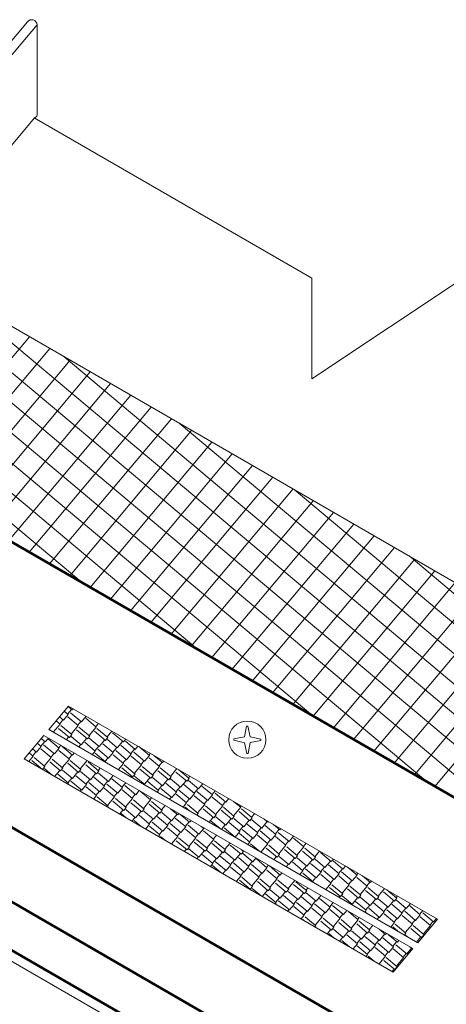
# Model space of a CAD drawing. Units: inches. Extents: x -299 to 3161, y -68 to 1892.
# Drawn here: x 20 to 24, y 178 to 186 of the extents above; entities that cross this region are included whole.
import ezdxf

# ---------------------------------------------------------------- set-up
doc = ezdxf.new("R2010")
doc.units = ezdxf.units.IN
doc.header["$MEASUREMENT"] = 0
doc.layers.add('Flashing', color=150, linetype='Continuous', lineweight=40)

# ---------------------------------------------------------------- blocks, each defined once
blk = doc.blocks.new('versaspan')
at = {"lineweight": 20}
for p, q in [((47.7648, 239.2101), (51.0861, 243.1683)), ((47.8429, 239.1866), (51.1642, 243.1448)), ((47.8429, 238.4531), (51.1432, 242.3863)), ((53.3989, 241.0839), (51.1407, 242.3877)), ((58.4615, 236.3582), (50.1241, 241.1718)), ((54.7995, 241.1976), (53.3989, 240.2639)), ((53.3989, 240.2639), (53.3989, 241.0839)), ((56.5331, 232.3101), (46.1408, 238.3101)), ((51.2593, 237.4127), (51.42, 237.6042)), ((54.4217, 235.8712), (51.42, 237.6042)), ((54.261, 235.6797), (51.2593, 237.4127)), ((52.8507, 237.3544), (52.8679, 237.4416)), ((52.8679, 237.4416), (52.8791, 237.4416)), ((52.8791, 237.4416), (52.8986, 237.3548)), ((51.0591, 237.1741), (51.2191, 237.3649)), ((54.2209, 235.6318), (51.2191, 237.3649)), ((52.8507, 237.3544), (52.7635, 237.3372)), ((52.7635, 237.3372), (52.7635, 237.3259)), ((52.7635, 237.3259), (52.8502, 237.3065)), ((52.8981, 237.3069), (52.9854, 237.3241)), ((52.9854, 237.3353), (52.8986, 237.3548)), ((52.9854, 237.3241), (52.9854, 237.3353)), ((52.8697, 237.2197), (52.8502, 237.3065)), ((52.8981, 237.3069), (52.881, 237.2197)), ((54.0608, 235.4411), (51.0591, 237.1741)), ((52.881, 237.2197), (52.8697, 237.2197)), ((54.261, 235.6797), (54.4217, 235.8712)), ((54.0608, 235.4411), (54.2209, 235.6318))]:
    blk.add_line(p, q, dxfattribs=at)
at = {"linetype": 'Continuous', "lineweight": 20, "ltscale": 0.75}
blk.add_line((51.1642, 243.1448), (51.1642, 242.4112), dxfattribs=at)
at = {"linetype": 'Continuous', "lineweight": 20}
for p, q in [((56.2119, 235.9037), (50.0454, 241.078)), ((55.2768, 236.4436), (49.9249, 240.9344)), ((57.147, 235.3638), (50.4488, 240.9843)), ((54.3417, 236.9835), (49.8044, 240.7907)), ((53.4066, 237.5234), (49.6839, 240.6471)), ((50.1114, 239.4259), (51.1024, 240.6069)), ((52.4715, 238.0633), (49.5634, 240.5035)), ((50.2763, 239.3307), (51.2673, 240.5117)), ((57.5493, 235.2711), (51.3839, 240.4444)), ((50.4412, 239.2355), (51.4322, 240.4165)), ((51.5364, 238.6031), (49.4428, 240.3598)), ((50.6061, 239.1403), (51.5971, 240.3213)), ((50.7709, 239.0451), (51.762, 240.2262)), ((50.9358, 238.9499), (51.9269, 240.131)), ((51.1007, 238.8547), (52.0918, 240.0358)), ((51.2656, 238.7595), (52.2566, 239.9406)), ((57.6698, 235.4147), (52.319, 239.9046)), ((51.4305, 238.6643), (52.4215, 239.8454)), ((51.5954, 238.5691), (52.5864, 239.7502)), ((51.7603, 238.4739), (52.7513, 239.655)), ((51.9251, 238.3787), (52.9162, 239.5598)), ((52.09, 238.2835), (53.0811, 239.4646)), ((52.2549, 238.1883), (53.2459, 239.3694)), ((57.7903, 235.5583), (53.2541, 239.3647)), ((52.4198, 238.0931), (53.4108, 239.2742)), ((52.5847, 237.9979), (53.5757, 239.179)), ((52.7496, 237.9027), (53.7406, 239.0838)), ((52.9144, 237.8075), (53.9055, 238.9886)), ((53.0793, 237.7123), (54.0704, 238.8934)), ((53.2442, 237.6171), (54.2353, 238.7982)), ((57.9109, 235.702), (54.1892, 238.8248)), ((53.4091, 237.5219), (54.4001, 238.703)), ((53.574, 237.4267), (54.565, 238.6078)), ((53.7389, 237.3315), (54.7299, 238.5126)), ((53.9038, 237.2363), (54.8948, 238.4174)), ((54.0686, 237.1411), (55.0597, 238.3222)), ((54.2335, 237.046), (55.2246, 238.227)), ((54.3984, 236.9508), (55.3895, 238.1318)), ((51.4165, 237.5344), (51.3842, 237.5616)), ((51.4127, 237.5376), (51.4449, 237.576)), ((51.4487, 237.5727), (51.4163, 237.5999)), ((51.4487, 237.5727), (51.4571, 237.5828)), ((51.3523, 237.4578), (51.3199, 237.485)), ((51.378, 237.4885), (51.3456, 237.5156)), ((51.3484, 237.461), (51.3741, 237.4917)), ((51.378, 237.4885), (51.4165, 237.5344)), ((51.4988, 237.4458), (51.4146, 237.5165)), ((51.5245, 237.4765), (51.4364, 237.5504)), ((51.495, 237.449), (51.5207, 237.4797)), ((51.5245, 237.4765), (51.5627, 237.5219)), ((51.6454, 237.4338), (51.5611, 237.5045)), ((51.2807, 237.4004), (51.2621, 237.416)), ((51.2964, 237.3913), (51.3523, 237.4578)), ((51.4274, 237.3491), (51.3393, 237.423)), ((51.4467, 237.372), (51.3586, 237.446)), ((51.441, 237.3769), (51.4988, 237.4458)), ((51.574, 237.337), (51.4859, 237.411)), ((51.5933, 237.36), (51.5052, 237.4339)), ((51.5875, 237.3648), (51.6454, 237.4338)), ((51.7206, 237.325), (51.6325, 237.3989)), ((51.6416, 237.437), (51.6638, 237.4635)), ((51.7398, 237.348), (51.6517, 237.4219)), ((51.7341, 237.3528), (51.7737, 237.4)), ((51.2301, 237.3123), (51.1978, 237.3394)), ((51.2301, 237.3123), (51.2563, 237.3434)), ((51.3446, 237.262), (51.2584, 237.3343)), ((51.402, 237.3304), (51.4217, 237.3539)), ((51.4274, 237.3491), (51.4467, 237.372)), ((51.5233, 237.2882), (51.4428, 237.3557)), ((51.5233, 237.2882), (51.5683, 237.3419)), ((51.574, 237.337), (51.5933, 237.36)), ((51.6698, 237.2762), (51.5894, 237.3437)), ((51.6698, 237.2762), (51.7148, 237.3298)), ((51.7206, 237.325), (51.7398, 237.348)), ((51.8164, 237.2642), (51.7359, 237.3317)), ((51.8671, 237.313), (51.779, 237.3869)), ((51.8671, 237.313), (51.8858, 237.3353)), ((51.9629, 237.2522), (51.8825, 237.3197)), ((51.1594, 237.228), (51.1271, 237.2552)), ((51.1594, 237.228), (51.198, 237.274)), ((51.198, 237.274), (51.1657, 237.3011)), ((51.1942, 237.2772), (51.2263, 237.3155)), ((51.2803, 237.1854), (51.196, 237.2561)), ((51.306, 237.216), (51.2179, 237.2899)), ((51.306, 237.216), (51.3446, 237.262)), ((51.3407, 237.2652), (51.3574, 237.285)), ((51.4268, 237.1733), (51.3426, 237.244)), ((51.4526, 237.204), (51.3645, 237.2779)), ((51.5031, 237.272), (51.5194, 237.2915)), ((51.6377, 237.2379), (51.5515, 237.3102)), ((51.6339, 237.2411), (51.666, 237.2794)), ((51.7457, 237.1799), (51.6576, 237.2539)), ((51.7842, 237.2259), (51.6981, 237.2982)), ((51.7804, 237.2291), (51.8126, 237.2674)), ((51.8922, 237.1679), (51.8041, 237.2418)), ((51.8164, 237.2642), (51.8614, 237.3178)), ((51.9308, 237.2139), (51.8446, 237.2862)), ((51.927, 237.2171), (51.9591, 237.2554)), ((51.9629, 237.2522), (51.9848, 237.2782)), ((52.0774, 237.2019), (51.9912, 237.2742)), ((51.0962, 237.1527), (51.1337, 237.1974)), ((51.1337, 237.1974), (51.1014, 237.2245)), ((51.2089, 237.0886), (51.1208, 237.1625)), ((51.1299, 237.2006), (51.1556, 237.2312)), ((51.2282, 237.1116), (51.1401, 237.1855)), ((51.2224, 237.1164), (51.2803, 237.1854)), ((51.2764, 237.1886), (51.3022, 237.2192)), ((51.3747, 237.0996), (51.2866, 237.1735)), ((51.369, 237.1044), (51.4268, 237.1733)), ((51.423, 237.1765), (51.4487, 237.2072)), ((51.5213, 237.0875), (51.4332, 237.1615)), ((51.4526, 237.204), (51.4673, 237.2216)), ((51.5156, 237.0924), (51.5728, 237.1606)), ((51.613, 237.2085), (51.6377, 237.2379)), ((51.72, 237.1493), (51.6357, 237.22)), ((51.7161, 237.1525), (51.7418, 237.1831)), ((51.7457, 237.1799), (51.7842, 237.2259)), ((51.8665, 237.1373), (51.7823, 237.208)), ((51.8627, 237.1405), (51.8884, 237.1711)), ((51.8922, 237.1679), (51.9308, 237.2139)), ((52.0131, 237.1253), (51.9288, 237.196)), ((52.0388, 237.1559), (51.9507, 237.2298)), ((52.0093, 237.1285), (52.035, 237.1591)), ((52.0388, 237.1559), (52.0774, 237.2019)), ((52.0735, 237.2051), (52.0859, 237.2198)), ((52.1597, 237.1132), (52.0754, 237.1839)), ((52.1854, 237.1439), (52.1147, 237.2032)), ((51.2018, 237.0918), (51.2031, 237.0934)), ((51.2089, 237.0886), (51.2282, 237.1116)), ((51.2873, 237.0424), (51.2243, 237.0953)), ((51.3555, 237.0766), (51.2674, 237.1505)), ((51.3073, 237.0309), (51.3497, 237.0814)), ((51.3555, 237.0766), (51.3747, 237.0996)), ((51.4513, 237.0158), (51.3708, 237.0833)), ((51.502, 237.0646), (51.4139, 237.1385)), ((51.502, 237.0646), (51.5213, 237.0875)), ((51.6486, 237.0525), (51.5605, 237.1265)), ((51.6679, 237.0755), (51.5798, 237.1494)), ((51.6621, 237.0803), (51.6784, 237.0997)), ((51.7185, 237.1476), (51.72, 237.1493)), ((51.8241, 237.0867), (51.8665, 237.1373)), ((51.9417, 237.0285), (51.8536, 237.1024)), ((51.961, 237.0515), (51.8729, 237.1254)), ((51.9552, 237.0563), (52.0131, 237.1253)), ((52.0883, 237.0165), (52.0002, 237.0904)), ((52.1075, 237.0395), (52.0195, 237.1134)), ((52.1018, 237.0443), (52.1597, 237.1132)), ((52.2348, 237.0045), (52.1467, 237.0784)), ((52.1558, 237.1164), (52.1815, 237.1471)), ((52.2541, 237.0274), (52.166, 237.1014)), ((52.1854, 237.1439), (52.1958, 237.1563)), ((52.2484, 237.0323), (52.3013, 237.0954)), ((52.4007, 237.0154), (52.3142, 237.088)), ((51.4191, 236.9775), (51.333, 237.0498)), ((51.4153, 236.9807), (51.4474, 237.019)), ((51.4513, 237.0158), (51.4963, 237.0694)), ((51.5657, 236.9654), (51.4795, 237.0378)), ((51.5978, 237.0037), (51.5174, 237.0712)), ((51.5619, 236.9687), (51.594, 237.007)), ((51.5978, 237.0037), (51.6428, 237.0574)), ((51.7123, 236.9534), (51.6261, 237.0257)), ((51.6486, 237.0525), (51.6679, 237.0755)), ((51.7444, 236.9917), (51.664, 237.0592)), ((51.7444, 236.9917), (51.7839, 237.0388)), ((51.8588, 236.9414), (51.7726, 237.0137)), ((51.9296, 237.0257), (51.936, 237.0333)), ((51.9417, 237.0285), (51.961, 237.0515)), ((52.0375, 236.9677), (51.9571, 237.0352)), ((52.0375, 236.9677), (52.0825, 237.0213)), ((52.0883, 237.0165), (52.1075, 237.0395)), ((52.1841, 236.9557), (52.1036, 237.0232)), ((52.1841, 236.9557), (52.2291, 237.0093)), ((52.2348, 237.0045), (52.2541, 237.0274)), ((52.3306, 236.9436), (52.2502, 237.0111)), ((52.3814, 236.9924), (52.2933, 237.0664)), ((52.3814, 236.9924), (52.4007, 237.0154)), ((52.3949, 237.0202), (52.4069, 237.0345)), ((52.4772, 236.9316), (52.3968, 236.9991)), ((51.4128, 236.9699), (51.4191, 236.9775)), ((51.5271, 236.9195), (51.439, 236.9934)), ((51.5139, 236.9115), (51.5233, 236.9227)), ((51.5271, 236.9195), (51.5657, 236.9654)), ((51.648, 236.8768), (51.5637, 236.9475)), ((51.6737, 236.9075), (51.5856, 236.9814)), ((51.6737, 236.9075), (51.7123, 236.9534)), ((51.7084, 236.9566), (51.7406, 236.9949)), ((51.7945, 236.8648), (51.7103, 236.9355)), ((51.8203, 236.8954), (51.7322, 236.9694)), ((51.8203, 236.8954), (51.8588, 236.9414)), ((51.855, 236.9446), (51.885, 236.9804)), ((51.9411, 236.8528), (51.8568, 236.9235)), ((51.9668, 236.8834), (51.8787, 236.9573)), ((52.0307, 236.9674), (52.0337, 236.9709)), ((52.1519, 236.9174), (52.0658, 236.9897)), ((52.1481, 236.9206), (52.1803, 236.9589)), ((52.2599, 236.8594), (52.1718, 236.9333)), ((52.2985, 236.9053), (52.2123, 236.9777)), ((52.2947, 236.9086), (52.3268, 236.9469)), ((52.4065, 236.8474), (52.3184, 236.9213)), ((52.3306, 236.9436), (52.3756, 236.9973)), ((52.4451, 236.8933), (52.3589, 236.9656)), ((52.4412, 236.8965), (52.4734, 236.9348)), ((52.4772, 236.9316), (52.5124, 236.9736)), ((52.5916, 236.8813), (52.5055, 236.9536)), ((51.6239, 236.8481), (51.648, 236.8768)), ((51.6364, 236.8409), (51.6351, 236.842)), ((51.6441, 236.88), (51.6699, 236.9107)), ((51.7424, 236.791), (51.6543, 236.865)), ((51.7367, 236.7959), (51.7945, 236.8648)), ((51.7907, 236.868), (51.8164, 236.8987)), ((51.889, 236.779), (51.8009, 236.8529)), ((51.8833, 236.7838), (51.9411, 236.8528)), ((51.9373, 236.856), (51.963, 236.8866)), ((52.0356, 236.767), (51.9475, 236.8409)), ((51.9668, 236.8834), (51.9949, 236.9169)), ((52.0877, 236.8408), (52.0034, 236.9115)), ((52.0298, 236.7718), (52.0877, 236.8408)), ((52.0838, 236.844), (52.0961, 236.8586)), ((52.1406, 236.9039), (52.1519, 236.9174)), ((52.1535, 236.8965), (52.15, 236.8994)), ((52.2418, 236.8455), (52.2561, 236.8626)), ((52.2599, 236.8594), (52.2985, 236.9053)), ((52.3808, 236.8167), (52.2965, 236.8874)), ((52.377, 236.8199), (52.4027, 236.8506)), ((52.4065, 236.8474), (52.4451, 236.8933)), ((52.5274, 236.8047), (52.4431, 236.8754)), ((52.5531, 236.8353), (52.465, 236.9093)), ((52.5235, 236.8079), (52.5492, 236.8385)), ((52.5531, 236.8353), (52.5916, 236.8813)), ((52.5878, 236.8845), (52.6135, 236.9152)), ((52.6739, 236.7927), (52.5897, 236.8634)), ((52.6996, 236.8233), (52.6115, 236.8972)), ((52.6996, 236.8233), (52.7235, 236.8517)), ((51.736, 236.7834), (51.7424, 236.791)), ((51.8697, 236.756), (51.7816, 236.8299)), ((51.8349, 236.7262), (51.864, 236.7609)), ((51.8697, 236.756), (51.889, 236.779)), ((51.9655, 236.6952), (51.8851, 236.7627)), ((52.0163, 236.744), (51.9282, 236.8179)), ((52.0163, 236.744), (52.0356, 236.767)), ((52.1628, 236.732), (52.0747, 236.8059)), ((52.1821, 236.755), (52.094, 236.8289)), ((52.1764, 236.7598), (52.206, 236.7951)), ((52.3094, 236.72), (52.2505, 236.7694)), ((52.3517, 236.782), (52.3808, 236.8167)), ((52.4028, 236.7525), (52.3679, 236.7819)), ((52.4752, 236.7309), (52.3872, 236.8048)), ((52.4695, 236.7357), (52.5274, 236.8047)), ((52.6025, 236.6959), (52.5144, 236.7698)), ((52.6218, 236.7189), (52.5337, 236.7928)), ((52.6161, 236.7237), (52.6739, 236.7927)), ((52.6701, 236.7959), (52.6958, 236.8265)), ((52.7684, 236.7069), (52.6803, 236.7808)), ((52.7626, 236.7117), (52.8205, 236.7807)), ((52.8205, 236.7807), (52.763, 236.8289)), ((52.8166, 236.7839), (52.8246, 236.7933)), ((52.9149, 236.6949), (52.8268, 236.7688)), ((51.8857, 236.6969), (51.8472, 236.7292)), ((51.9361, 236.6678), (51.9617, 236.6984)), ((51.9655, 236.6952), (52.0105, 236.7488)), ((52.08, 236.6449), (51.9938, 236.7172)), ((52.1121, 236.6832), (52.0317, 236.7507)), ((52.0761, 236.6481), (52.1083, 236.6864)), ((52.1121, 236.6832), (52.1571, 236.7368)), ((52.2265, 236.6329), (52.1403, 236.7052)), ((52.1628, 236.732), (52.1821, 236.755)), ((52.2587, 236.6712), (52.1782, 236.7387)), ((52.2587, 236.6712), (52.3037, 236.7248)), ((52.3731, 236.6208), (52.2869, 236.6932)), ((52.3094, 236.72), (52.3181, 236.7304)), ((52.4052, 236.6591), (52.3253, 236.7262)), ((52.4638, 236.7173), (52.4752, 236.7309)), ((52.4777, 236.7093), (52.4714, 236.7146)), ((52.5628, 236.6602), (52.5968, 236.7007)), ((52.6025, 236.6959), (52.6218, 236.7189)), ((52.6983, 236.6351), (52.6179, 236.7026)), ((52.7491, 236.6839), (52.661, 236.7578)), ((52.6983, 236.6351), (52.7433, 236.6887)), ((52.7491, 236.6839), (52.7684, 236.7069)), ((52.8449, 236.6231), (52.7645, 236.6906)), ((52.8957, 236.6719), (52.8076, 236.7458)), ((52.8957, 236.6719), (52.9149, 236.6949)), ((52.9092, 236.6997), (52.9345, 236.7299)), ((52.9915, 236.6111), (52.911, 236.6786)), ((53.0422, 236.6599), (53.0124, 236.6849)), ((52.0104, 236.6249), (51.9533, 236.6728)), ((52.046, 236.6044), (52.08, 236.6449)), ((52.1622, 236.5563), (52.078, 236.627)), ((52.188, 236.5869), (52.0999, 236.6608)), ((52.188, 236.5869), (52.2265, 236.6329)), ((52.2227, 236.6361), (52.2548, 236.6744)), ((52.3088, 236.5442), (52.2245, 236.6149)), ((52.3345, 236.5749), (52.2464, 236.6488)), ((52.3345, 236.5749), (52.3731, 236.6208)), ((52.3693, 236.6241), (52.4014, 236.6624)), ((52.4554, 236.5322), (52.3711, 236.6029)), ((52.4811, 236.5629), (52.393, 236.6368)), ((52.4052, 236.6591), (52.4171, 236.6732)), ((52.4811, 236.5629), (52.5196, 236.6088)), ((52.5196, 236.6088), (52.4998, 236.6255)), ((52.5158, 236.612), (52.5182, 236.6149)), ((52.6522, 236.6085), (52.58, 236.6691)), ((52.6639, 236.6018), (52.6945, 236.6383)), ((52.7742, 236.5388), (52.6861, 236.6127)), ((52.8128, 236.5848), (52.7266, 236.6571)), ((52.8089, 236.588), (52.8411, 236.6263)), ((52.9208, 236.5268), (52.8327, 236.6007)), ((52.8449, 236.6231), (52.8899, 236.6767)), ((52.9593, 236.5728), (52.8732, 236.6451)), ((52.9555, 236.576), (52.9876, 236.6143)), ((52.9915, 236.6111), (53.0365, 236.6647)), ((53.1059, 236.5607), (53.0197, 236.6331)), ((53.0422, 236.6599), (53.0466, 236.6651)), ((53.138, 236.599), (53.0872, 236.6417)), ((53.1021, 236.564), (53.1342, 236.6023)), ((53.138, 236.599), (53.1456, 236.608)), ((52.1515, 236.5435), (52.1622, 236.5563)), ((52.1584, 236.5595), (52.1841, 236.5901)), ((52.2099, 236.5097), (52.1686, 236.5444)), ((52.257, 236.4825), (52.3088, 236.5442)), ((52.305, 236.5475), (52.3307, 236.5781)), ((52.4033, 236.4585), (52.3152, 236.5324)), ((52.3975, 236.4633), (52.4554, 236.5322)), ((52.4515, 236.5354), (52.4772, 236.5661)), ((52.5498, 236.4464), (52.4617, 236.5204)), ((52.6019, 236.5202), (52.5177, 236.5909)), ((52.5441, 236.4513), (52.6019, 236.5202)), ((52.5981, 236.5234), (52.6237, 236.5539)), ((52.6276, 236.5508), (52.6245, 236.5535)), ((52.6276, 236.5508), (52.6281, 236.5514)), ((52.7694, 236.5409), (52.7704, 236.542)), ((52.7742, 236.5388), (52.8128, 236.5848)), ((52.8951, 236.4962), (52.8108, 236.5669)), ((52.8912, 236.4994), (52.9169, 236.53)), ((52.9208, 236.5268), (52.9593, 236.5728)), ((53.0416, 236.4841), (52.9574, 236.5548)), ((53.0673, 236.5148), (52.9792, 236.5887)), ((53.0378, 236.4873), (53.0635, 236.518)), ((53.0673, 236.5148), (53.1059, 236.5607)), ((53.1882, 236.4721), (53.1039, 236.5428)), ((53.2139, 236.5028), (53.1258, 236.5767)), ((53.2139, 236.5028), (53.2511, 236.5471)), ((53.3347, 236.4601), (53.2505, 236.5308)), ((52.384, 236.4355), (52.2959, 236.5094)), ((52.3626, 236.4216), (52.3782, 236.4403)), ((52.384, 236.4355), (52.4033, 236.4585)), ((52.4798, 236.3746), (52.3994, 236.4421)), ((52.5305, 236.4234), (52.4424, 236.4974)), ((52.5305, 236.4234), (52.5498, 236.4464)), ((52.6771, 236.4114), (52.589, 236.4853)), ((52.6964, 236.4344), (52.6083, 236.5083)), ((52.6906, 236.4392), (52.7336, 236.4905)), ((52.8237, 236.3994), (52.7356, 236.4733)), ((52.8429, 236.4224), (52.824, 236.4383)), ((52.8793, 236.4774), (52.8951, 236.4962)), ((52.9764, 236.4214), (52.9014, 236.4843)), ((52.9849, 236.4165), (53.0416, 236.4841)), ((53.1168, 236.3754), (53.0287, 236.4493)), ((53.1361, 236.3983), (53.048, 236.4723)), ((53.1303, 236.4032), (53.1882, 236.4721)), ((53.1843, 236.4753), (53.2101, 236.506)), ((53.2826, 236.3863), (53.1945, 236.4602)), ((53.2769, 236.3911), (53.3347, 236.4601)), ((53.3309, 236.4633), (53.3522, 236.4887)), ((53.4292, 236.3743), (53.3411, 236.4482)), ((52.4637, 236.3632), (52.476, 236.3779)), ((52.4798, 236.3746), (52.5248, 236.4283)), ((52.5942, 236.3243), (52.508, 236.3966)), ((52.6264, 236.3626), (52.5459, 236.4301)), ((52.5904, 236.3275), (52.6225, 236.3658)), ((52.6264, 236.3626), (52.6714, 236.4162)), ((52.7408, 236.3123), (52.6546, 236.3846)), ((52.6771, 236.4114), (52.6964, 236.4344)), ((52.7729, 236.3506), (52.6925, 236.4181)), ((52.7729, 236.3506), (52.8179, 236.4042)), ((52.8873, 236.3003), (52.8012, 236.3726)), ((52.8237, 236.3994), (52.8429, 236.4224)), ((52.8372, 236.4272), (52.8392, 236.4295)), ((52.9195, 236.3386), (52.8391, 236.4061)), ((52.9195, 236.3386), (52.9447, 236.3686)), ((53.0339, 236.2883), (52.9477, 236.3606)), ((53.0904, 236.3556), (53.111, 236.3802)), ((53.1168, 236.3754), (53.1361, 236.3983)), ((53.2126, 236.3145), (53.1322, 236.382)), ((53.2634, 236.3633), (53.1753, 236.4373)), ((53.2126, 236.3145), (53.2576, 236.3682)), ((53.2634, 236.3633), (53.2826, 236.3863)), ((53.3592, 236.3025), (53.2787, 236.37)), ((53.4099, 236.3513), (53.3218, 236.4252)), ((53.4099, 236.3513), (53.4292, 236.3743)), ((53.4235, 236.3791), (53.4621, 236.4252)), ((53.5057, 236.2905), (53.4253, 236.358)), ((53.5565, 236.3393), (53.4684, 236.4132)), ((53.5565, 236.3393), (53.5743, 236.3605)), ((52.5736, 236.2998), (52.5942, 236.3243)), ((52.6588, 236.2506), (52.5922, 236.3064)), ((52.7022, 236.2663), (52.6141, 236.3403)), ((52.7022, 236.2663), (52.7408, 236.3123)), ((52.737, 236.3155), (52.7691, 236.3538)), ((52.8231, 236.2237), (52.7388, 236.2944)), ((52.8488, 236.2543), (52.7607, 236.3282)), ((52.8488, 236.2543), (52.8873, 236.3003)), ((52.8835, 236.3035), (52.9157, 236.3418)), ((52.9696, 236.2117), (52.8854, 236.2824)), ((52.9953, 236.2423), (52.9072, 236.3162)), ((52.9953, 236.2423), (53.0339, 236.2883)), ((53.0301, 236.2915), (53.0458, 236.3102)), ((53.1419, 236.2303), (53.0538, 236.3042)), ((53.1915, 236.2972), (53.2088, 236.3178)), ((53.2008, 236.2918), (53.2004, 236.2922)), ((53.327, 236.2642), (53.2409, 236.3365)), ((53.3232, 236.2674), (53.3553, 236.3057)), ((53.435, 236.2062), (53.3469, 236.2802)), ((53.3592, 236.3025), (53.4042, 236.3561)), ((53.4736, 236.2522), (53.3874, 236.3245)), ((53.4698, 236.2554), (53.5019, 236.2937)), ((53.5057, 236.2905), (53.5507, 236.3441)), ((53.6202, 236.2402), (53.534, 236.3125)), ((53.6523, 236.2785), (53.5719, 236.346)), ((53.6163, 236.2434), (53.6485, 236.2817)), ((53.6523, 236.2785), (53.6732, 236.3034)), ((53.7667, 236.2282), (53.6857, 236.2962)), ((52.6747, 236.2414), (52.6984, 236.2696)), ((52.7847, 236.1779), (52.8231, 236.2237)), ((52.8192, 236.2269), (52.845, 236.2575)), ((52.9175, 236.1379), (52.8294, 236.2118)), ((52.9118, 236.1427), (52.9696, 236.2117)), ((52.9658, 236.2149), (52.9915, 236.2455)), ((53.0641, 236.1259), (52.976, 236.1998)), ((53.1162, 236.1996), (53.0319, 236.2703)), ((53.0583, 236.1307), (53.1162, 236.1996)), ((53.1124, 236.2029), (53.1381, 236.2335)), ((53.1419, 236.2303), (53.1557, 236.2468)), ((53.3014, 236.2337), (53.327, 236.2642)), ((53.4093, 236.1756), (53.3251, 236.2463)), ((53.4055, 236.1788), (53.4312, 236.2095)), ((53.435, 236.2062), (53.4736, 236.2522)), ((53.5559, 236.1636), (53.4716, 236.2343)), ((53.5816, 236.1942), (53.4935, 236.2681)), ((53.5816, 236.1942), (53.6202, 236.2402)), ((53.7024, 236.1516), (53.6182, 236.2223)), ((53.7282, 236.1822), (53.6401, 236.2561)), ((53.7282, 236.1822), (53.7667, 236.2282)), ((53.7629, 236.2314), (53.7743, 236.245)), ((53.849, 236.1395), (53.7647, 236.2102)), ((53.8747, 236.1702), (53.8104, 236.2242)), ((52.8982, 236.1149), (52.8101, 236.1888)), ((52.8902, 236.117), (52.8925, 236.1197)), ((52.8982, 236.1149), (52.9175, 236.1379)), ((52.9829, 236.0634), (52.9136, 236.1216)), ((53.0448, 236.1029), (52.9567, 236.1768)), ((53.0448, 236.1029), (53.0641, 236.1259)), ((53.1914, 236.0909), (53.1033, 236.1648)), ((53.2107, 236.1139), (53.1226, 236.1878)), ((53.2049, 236.1187), (53.2613, 236.1858)), ((53.3379, 236.0788), (53.2498, 236.1528)), ((53.3572, 236.1018), (53.2691, 236.1758)), ((53.3515, 236.1067), (53.3668, 236.1249)), ((53.407, 236.1728), (53.4093, 236.1756)), ((53.5125, 236.1119), (53.5559, 236.1636)), ((53.6311, 236.0548), (53.543, 236.1287)), ((53.552, 236.1668), (53.5778, 236.1974)), ((53.6503, 236.0778), (53.5622, 236.1517)), ((53.6446, 236.0826), (53.7024, 236.1516)), ((53.6986, 236.1548), (53.7243, 236.1854)), ((53.7969, 236.0658), (53.7088, 236.1397)), ((53.7912, 236.0706), (53.849, 236.1395)), ((53.8452, 236.1427), (53.8709, 236.1734)), ((53.9435, 236.0537), (53.8554, 236.1277)), ((53.8747, 236.1702), (53.8842, 236.1815)), ((53.9377, 236.0586), (53.9898, 236.1206)), ((52.9957, 236.0561), (53.0391, 236.1077)), ((53.1085, 236.0038), (53.0223, 236.0761)), ((53.1406, 236.0421), (53.0602, 236.1096)), ((53.1047, 236.007), (53.1368, 236.0453)), ((53.1406, 236.0421), (53.1856, 236.0957)), ((53.255, 235.9917), (53.1689, 236.0641)), ((53.1914, 236.0909), (53.2107, 236.1139)), ((53.2872, 236.03), (53.2068, 236.0975)), ((53.2872, 236.03), (53.3322, 236.0837)), ((53.4016, 235.9797), (53.3154, 236.052)), ((53.3379, 236.0788), (53.3572, 236.1018)), ((53.4338, 236.018), (53.3533, 236.0855)), ((53.4338, 236.018), (53.4723, 236.064)), ((53.5482, 235.9677), (53.462, 236.04)), ((53.618, 236.0509), (53.6253, 236.0596)), ((53.6311, 236.0548), (53.6503, 236.0778)), ((53.7269, 235.994), (53.6464, 236.0615)), ((53.7776, 236.0428), (53.6895, 236.1167)), ((53.7269, 235.994), (53.7719, 236.0476)), ((53.7776, 236.0428), (53.7969, 236.0658)), ((53.8734, 235.982), (53.793, 236.0495)), ((53.9242, 236.0308), (53.8361, 236.1047)), ((53.9242, 236.0308), (53.9435, 236.0537)), ((54.0707, 236.0187), (53.9826, 236.0927)), ((54.09, 236.0417), (54.0098, 236.109)), ((54.0707, 236.0187), (54.09, 236.0417)), ((54.0843, 236.0465), (54.0953, 236.0597)), ((53.1012, 235.9951), (53.1085, 236.0038)), ((53.2165, 235.9458), (53.1284, 236.0197)), ((53.2165, 235.9458), (53.255, 235.9917)), ((53.2512, 235.995), (53.2834, 236.0333)), ((53.3373, 235.9031), (53.2531, 235.9738)), ((53.363, 235.9338), (53.2749, 236.0077)), ((53.363, 235.9338), (53.4016, 235.9797)), ((53.3978, 235.9829), (53.4299, 236.0212)), ((53.4839, 235.8911), (53.3996, 235.9618)), ((53.5096, 235.9217), (53.4215, 235.9957)), ((53.5096, 235.9217), (53.5482, 235.9677)), ((53.5443, 235.9709), (53.5734, 236.0056)), ((53.6562, 235.9097), (53.5681, 235.9836)), ((53.7191, 235.9926), (53.723, 235.9972)), ((53.8413, 235.9437), (53.7551, 236.016)), ((53.8375, 235.9469), (53.8696, 235.9852)), ((53.9493, 235.8857), (53.8612, 235.9596)), ((53.8734, 235.982), (53.9184, 236.0356)), ((53.9879, 235.9316), (53.9017, 236.004)), ((54.02, 235.9699), (53.9396, 236.0374)), ((53.984, 235.9349), (54.0162, 235.9732)), ((54.02, 235.9699), (54.065, 236.0236)), ((54.1344, 235.9196), (54.0482, 235.9919)), ((54.1666, 235.9579), (54.0861, 236.0254)), ((54.1306, 235.9228), (54.1627, 235.9611)), ((54.1666, 235.9579), (54.2008, 235.9987)), ((54.281, 235.9076), (54.1948, 235.9799)), ((53.2024, 235.9367), (53.2127, 235.949)), ((53.3123, 235.8733), (53.3373, 235.9031)), ((53.3335, 235.9063), (53.3592, 235.937)), ((53.4318, 235.8173), (53.3437, 235.8913)), ((53.426, 235.8222), (53.4839, 235.8911)), ((53.4801, 235.8943), (53.5058, 235.925)), ((53.5784, 235.8053), (53.4903, 235.8792)), ((53.6305, 235.8791), (53.5462, 235.9498)), ((53.5726, 235.8101), (53.6305, 235.8791)), ((53.6266, 235.8823), (53.6523, 235.9129)), ((53.6562, 235.9097), (53.6834, 235.9421)), ((53.777, 235.8671), (53.6968, 235.9344)), ((53.7732, 235.8703), (53.7845, 235.8837)), ((53.8291, 235.9291), (53.8413, 235.9437)), ((53.8491, 235.9175), (53.8393, 235.9257)), ((53.9302, 235.8707), (53.9455, 235.8889)), ((53.9493, 235.8857), (53.9879, 235.9316)), ((54.0701, 235.843), (53.9859, 235.9137)), ((54.0959, 235.8737), (54.0078, 235.9476)), ((54.0959, 235.8737), (54.1344, 235.9196)), ((54.2167, 235.831), (54.1324, 235.9017)), ((54.2424, 235.8616), (54.1543, 235.9356)), ((54.2424, 235.8616), (54.281, 235.9076)), ((54.2772, 235.9108), (54.3019, 235.9404)), ((54.3633, 235.819), (54.279, 235.8897)), ((54.389, 235.8496), (54.3009, 235.9235)), ((53.332, 235.8619), (53.3244, 235.8683)), ((53.4244, 235.8085), (53.4318, 235.8173)), ((53.5591, 235.7823), (53.471, 235.8563)), ((53.5591, 235.7823), (53.5784, 235.8053)), ((53.7056, 235.7703), (53.6175, 235.8442)), ((53.7249, 235.7933), (53.6368, 235.8672)), ((53.7192, 235.7981), (53.777, 235.8671)), ((53.8522, 235.7583), (53.7641, 235.8322)), ((53.8715, 235.7813), (53.7834, 235.8552)), ((53.8657, 235.7861), (53.8944, 235.8203)), ((54.0401, 235.8072), (54.0701, 235.843)), ((54.0985, 235.7735), (54.0572, 235.8082)), ((54.0663, 235.8462), (54.092, 235.8769)), ((54.1646, 235.7572), (54.0765, 235.8312)), ((54.1589, 235.7621), (54.2167, 235.831)), ((54.2129, 235.8342), (54.2386, 235.8649)), ((54.3112, 235.7452), (54.2231, 235.8191)), ((54.3054, 235.75), (54.3633, 235.819)), ((54.3594, 235.8222), (54.3851, 235.8528)), ((54.389, 235.8496), (54.4119, 235.8769)), ((53.5233, 235.7514), (53.5533, 235.7872)), ((53.5814, 235.7179), (53.5366, 235.7555)), ((53.6549, 235.7215), (53.5745, 235.789)), ((53.6245, 235.693), (53.6511, 235.7247)), ((53.6549, 235.7215), (53.6999, 235.7751)), ((53.7693, 235.6712), (53.6831, 235.7435)), ((53.7056, 235.7703), (53.7249, 235.7933)), ((53.8015, 235.7095), (53.721, 235.777)), ((53.8015, 235.7095), (53.8464, 235.7631)), ((53.9159, 235.6592), (53.8297, 235.7315)), ((53.8522, 235.7583), (53.8715, 235.7813)), ((53.948, 235.6975), (53.8676, 235.765)), ((53.9988, 235.7463), (53.9461, 235.7904)), ((53.948, 235.6975), (53.993, 235.7511)), ((54.0624, 235.6471), (53.9763, 235.7195)), ((53.9988, 235.7463), (54.0065, 235.7556)), ((54.0946, 235.6854), (54.0209, 235.7472)), ((54.1522, 235.7425), (54.1646, 235.7572)), ((54.1733, 235.7303), (54.1607, 235.7409)), ((54.2919, 235.7222), (54.2038, 235.7961)), ((54.2512, 235.6854), (54.2861, 235.727)), ((54.2919, 235.7222), (54.3112, 235.7452)), ((53.7061, 235.6459), (53.6427, 235.6991)), ((53.7344, 235.6296), (53.7693, 235.6712)), ((53.7655, 235.6744), (53.7976, 235.7127)), ((53.8516, 235.5826), (53.7673, 235.6533)), ((53.8773, 235.6132), (53.7892, 235.6871)), ((53.8773, 235.6132), (53.9159, 235.6592)), ((53.912, 235.6624), (53.9442, 235.7007)), ((53.9982, 235.5705), (53.9139, 235.6412)), ((54.0239, 235.6012), (53.9358, 235.6751)), ((54.0239, 235.6012), (54.0624, 235.6471)), ((54.0586, 235.6504), (54.0907, 235.6887)), ((54.1704, 235.5892), (54.0823, 235.6631)), ((54.0946, 235.6854), (54.1055, 235.6984)), ((54.209, 235.6351), (54.1955, 235.6465)), ((54.2052, 235.6383), (54.2066, 235.64)), ((54.2722, 235.693), (54.2694, 235.6954)), ((53.8399, 235.5686), (53.8516, 235.5826)), ((53.8478, 235.5858), (53.8735, 235.6164)), ((53.9056, 235.5307), (53.858, 235.5707)), ((53.9454, 235.5077), (53.9982, 235.5705)), ((53.9943, 235.5738), (54.02, 235.6044)), ((54.0926, 235.4848), (54.0045, 235.5587)), ((54.1447, 235.5585), (54.0605, 235.6292)), ((54.0869, 235.4896), (54.1447, 235.5585)), ((54.1409, 235.5617), (54.1666, 235.5924)), ((54.1704, 235.5892), (54.209, 235.6351)), ((54.2079, 235.6164), (54.207, 235.6172)), ((54.0733, 235.4618), (53.9852, 235.5357)), ((54.0733, 235.4618), (54.0926, 235.4848)), ((54.051, 235.4468), (54.0676, 235.4666))]:
    blk.add_line(p, q, dxfattribs=at)
at = {"lineweight": 20}
blk.add_circle((52.8744, 237.3306), 0.151, dxfattribs=at)
blk.add_arc((51.1208, 243.1421), 0.0434, 3.44674, 143.04582, dxfattribs=at)
at = {"linetype": 'Continuous', "lineweight": 20, "ltscale": 0.75}
blk.add_arc((51.1407, 242.4112), 0.0235, 270, 0, dxfattribs=at)
at = {"layer": 'Flashing', "lineweight": 60}
for p, q in [((57.2045, 235.3306), (49.1331, 239.9907)), ((56.2701, 232.9439), (46.3602, 238.6654)), ((56.0789, 232.6616), (46.1799, 238.3767)), ((55.916, 233.755), (47.8194, 238.4296))]:
    blk.add_line(p, q, dxfattribs=at)

msp = doc.modelspace()

# ---------------------------------------------------------------- block references
msp.add_blockref('versaspan', (-30.79163, -56.87889))

doc.saveas('drawing.dxf')
